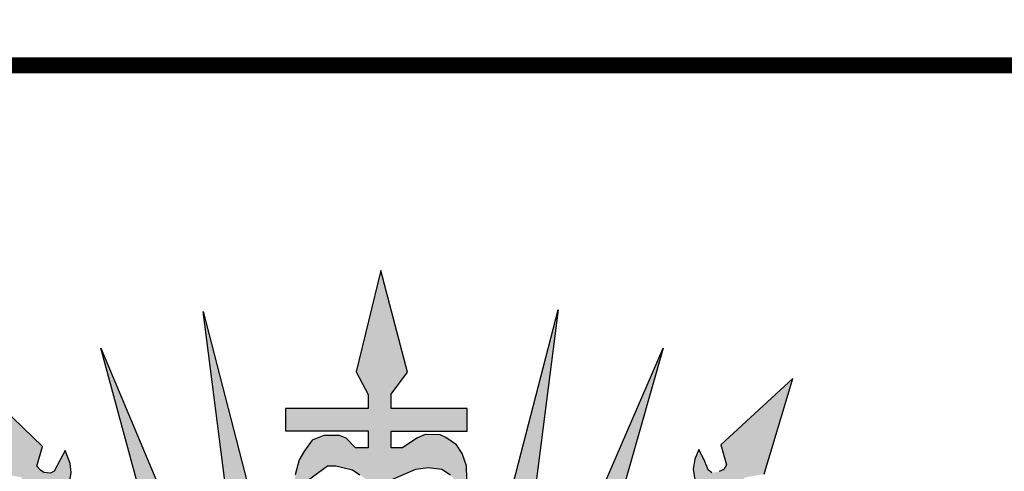
# Model space of a CAD drawing. Extents: x 186469 to 187495, y 1679916 to 1680510.
# Drawn here: x 187317 to 187335, y 1680021 to 1680029 of the extents above; entities that cross this region are included whole.
import ezdxf

# ---------------------------------------------------------------- set-up
doc = ezdxf.new("R2010")
doc.units = 0
doc.header["$LTSCALE"] = 5
doc.header["$MEASUREMENT"] = 0
doc.layers.get('0').update_dxf_attribs({"linetype": 'CONTINUOUS'})
for name, color, linetype in [('A_FORMATO', 7, 'CONTINUOUS'), ('EIXO_PIRES_12SET00', 7, 'CONTINUOUS'), ('SERTORIO_PROJETO', 7, 'CONTINUOUS')]:
    doc.layers.add(name, color=color, linetype=linetype)

msp = doc.modelspace()

# ---------------------------------------------------------------- hatches: boundary and pattern name
h = msp.add_hatch(color=50)
h.paths.add_polyline_path([(187315.411, 1680019.292), (187313.839, 1680020.132), (187314.793, 1680018.553), (187315.141, 1680018.624), (187315.204, 1680018.522), (187315.217, 1680018.397), (187315.222, 1680018.255), (187315.186, 1680018.206), (187314.878, 1680018.155), (187314.762, 1680018.137), (187314.851, 1680018.021), (187314.981, 1680017.919), (187315.146, 1680017.879), (187315.226, 1680017.888), (187315.369, 1680017.923), (187315.427, 1680017.905), (187315.458, 1680017.812), (187315.485, 1680017.701), (187315.536, 1680017.205), (187315.728, 1680017.432), (187315.826, 1680017.771), (187315.83, 1680018.202), (187316.089, 1680018.202), (187316.312, 1680018.269), (187316.491, 1680018.425), (187316.531, 1680018.574), (187316.531, 1680018.694), (187316.303, 1680018.614), (187316.134, 1680018.57), (187316, 1680018.574), (187316.058, 1680018.752), (187316.04, 1680019.051), (187315.924, 1680019.26), (187315.835, 1680019.377), (187315.79, 1680019.19), (187315.755, 1680018.999), (187315.719, 1680018.874), (187315.598, 1680018.847), (187315.496, 1680018.861), (187315.425, 1680018.918), (187315.411, 1680019.061)])
h.paths.add_polyline_path([(187317.184, 1680021.234), (187315.893, 1680022.477), (187316.379, 1680020.732), (187316.794, 1680020.656), (187316.794, 1680020.455), (187316.691, 1680020.268), (187316.522, 1680020.295), (187316.392, 1680020.331), (187316.227, 1680020.366), (187316.352, 1680020.108), (187316.424, 1680020.028), (187316.598, 1680019.923), (187316.74, 1680019.914), (187316.821, 1680019.914), (187316.847, 1680019.678), (187316.821, 1680019.469), (187316.754, 1680019.21), (187316.791, 1680019.223), (187317.019, 1680019.37), (187317.219, 1680019.669), (187317.255, 1680019.825), (187317.291, 1680020.065), (187317.514, 1680019.998), (187317.705, 1680019.976), (187317.928, 1680020.034), (187318.053, 1680020.123), (187318.125, 1680020.332), (187317.884, 1680020.283), (187317.732, 1680020.283), (187317.549, 1680020.346), (187317.683, 1680020.517), (187317.723, 1680020.744), (187317.705, 1680020.914), (187317.612, 1680021.159), (187317.407, 1680020.771), (187317.335, 1680020.736), (187317.21, 1680020.749), (187317.148, 1680020.789), (187317.077, 1680020.865)])
h.paths.add_polyline_path([(187318.278, 1680023.075), (187319.311, 1680019.274), (187319.734, 1680019.154), (187320.227, 1680018.192), (187320.519, 1680018.37), (187320.084, 1680019.536), (187319.701, 1680019.687)])
h.paths.add_polyline_path([(187320.194, 1680023.767), (187320.704, 1680019.811), (187321.092, 1680019.649), (187321.413, 1680018.662), (187321.761, 1680018.8), (187321.469, 1680019.96), (187321.126, 1680020.151)])
h.paths.add_polyline_path([(187323.526, 1680024.535), (187323.062, 1680022.631), (187323.29, 1680022.208), (187323.29, 1680021.947), (187321.741, 1680021.947), (187321.741, 1680021.527), (187323.288, 1680021.527), (187323.288, 1680021.211), (187323.052, 1680021.211), (187322.878, 1680021.389), (187322.749, 1680021.443), (187322.459, 1680021.443), (187322.24, 1680021.354), (187322.097, 1680021.153), (187321.999, 1680020.986), (187321.919, 1680020.705), (187321.91, 1680020.487), (187321.928, 1680020.313), (187322.151, 1680020.594), (187322.526, 1680020.87), (187322.682, 1680020.874), (187322.998, 1680020.794), (187323.132, 1680020.705), (187323.275, 1680020.607), (187323.721, 1680020.607), (187324.185, 1680020.807), (187324.413, 1680020.843), (187324.667, 1680020.812), (187324.832, 1680020.701), (187325.095, 1680020.393), (187325.14, 1680020.625), (187325.135, 1680020.874), (187325.051, 1680021.101), (187324.944, 1680021.266), (187324.743, 1680021.404), (187324.636, 1680021.453), (187324.355, 1680021.458), (187324.199, 1680021.391), (187323.931, 1680021.208), (187323.721, 1680021.208), (187323.721, 1680021.523), (187324.778, 1680021.523), (187325.145, 1680021.523), (187325.145, 1680021.946), (187323.718, 1680021.946), (187323.718, 1680022.213), (187324.026, 1680022.63)])
h.paths.add_polyline_path([(187326.848, 1680023.794), (187325.919, 1680020.195), (187325.571, 1680019.995), (187325.289, 1680018.815), (187325.637, 1680018.681), (187325.96, 1680019.691), (187326.344, 1680019.847)])
h.paths.add_polyline_path([(187328.817, 1680023.079), (187327.356, 1680019.694), (187327.004, 1680019.543), (187326.558, 1680018.413), (187326.839, 1680018.221), (187327.344, 1680019.155), (187327.737, 1680019.28)])
h.paths.add_polyline_path([(187331.251, 1680022.508), (187329.9, 1680021.264), (187330.002, 1680020.89), (187329.953, 1680020.803), (187329.868, 1680020.767), (187329.73, 1680020.74), (187329.659, 1680020.794), (187329.587, 1680020.981), (187329.489, 1680021.177), (187329.409, 1680020.994), (187329.382, 1680020.807), (187329.414, 1680020.607), (187329.454, 1680020.478), (187329.542, 1680020.338), (187329.327, 1680020.271), (187329.189, 1680020.289), (187328.993, 1680020.325), (187329.06, 1680020.138), (187329.154, 1680020.049), (187329.305, 1680019.986), (187329.417, 1680019.982), (187329.564, 1680019.991), (187329.72, 1680020.017), (187329.809, 1680020.062), (187329.854, 1680019.813), (187329.934, 1680019.563), (187330.081, 1680019.357), (187330.224, 1680019.259), (187330.313, 1680019.21), (187330.313, 1680019.348), (187330.295, 1680019.748), (187330.286, 1680019.86), (187330.3, 1680019.922), (187330.398, 1680019.931), (187330.509, 1680019.927), (187330.652, 1680019.998), (187330.768, 1680020.163), (187330.875, 1680020.342), (187330.71, 1680020.32), (187330.572, 1680020.284), (187330.407, 1680020.28), (187330.335, 1680020.395), (187330.327, 1680020.48), (187330.327, 1680020.609), (187330.344, 1680020.651), (187330.71, 1680020.718)])
h.paths.add_polyline_path([(187333.248, 1680020.127), (187331.682, 1680019.321), (187331.673, 1680018.929), (187331.574, 1680018.865), (187331.377, 1680018.852), (187331.337, 1680018.99), (187331.302, 1680019.146), (187331.266, 1680019.377), (187331.163, 1680019.27), (187331.043, 1680019.065), (187331.012, 1680018.834), (187331.038, 1680018.705), (187331.068, 1680018.565), (187330.917, 1680018.565), (187330.765, 1680018.605), (187330.564, 1680018.698), (187330.564, 1680018.552), (187330.618, 1680018.422), (187330.756, 1680018.28), (187330.992, 1680018.209), (187331.251, 1680018.207), (187331.256, 1680017.989), (187331.26, 1680017.802), (187331.314, 1680017.62), (187331.389, 1680017.424), (187331.546, 1680017.271), (187331.572, 1680017.547), (187331.612, 1680017.783), (187331.666, 1680017.926), (187331.726, 1680017.926), (187331.873, 1680017.868), (187331.993, 1680017.873), (187332.1, 1680017.908), (187332.221, 1680017.997), (187332.314, 1680018.131), (187332.114, 1680018.157), (187331.989, 1680018.175), (187331.873, 1680018.211), (187331.868, 1680018.435), (187331.913, 1680018.618), (187332.297, 1680018.556)])

# ---------------------------------------------------------------- linework, layer by layer
at = {"color": 250}
for points in [[(187325.14, 1680020.625), (187325.135, 1680020.874), (187325.051, 1680021.101), (187324.944, 1680021.266), (187324.743, 1680021.404), (187324.636, 1680021.453), (187324.355, 1680021.458), (187324.199, 1680021.391), (187323.931, 1680021.208), (187323.721, 1680021.208), (187323.721, 1680021.523), (187324.778, 1680021.523), (187325.145, 1680021.523), (187325.145, 1680021.946), (187323.718, 1680021.946), (187323.718, 1680022.213), (187324.026, 1680022.63), (187323.526, 1680024.535), (187323.062, 1680022.631), (187323.29, 1680022.208), (187323.29, 1680021.947), (187321.741, 1680021.947), (187321.741, 1680021.527), (187323.288, 1680021.527), (187323.288, 1680021.211), (187323.052, 1680021.211), (187322.878, 1680021.389), (187322.749, 1680021.443), (187322.459, 1680021.443), (187322.24, 1680021.354), (187322.097, 1680021.153), (187321.999, 1680020.986), (187321.919, 1680020.705)], [(187321.413, 1680018.662), (187321.092, 1680019.649), (187320.704, 1680019.811), (187320.194, 1680023.767), (187321.126, 1680020.151), (187321.469, 1680019.96), (187321.761, 1680018.8), (187321.413, 1680018.662)], [(187325.289, 1680018.815), (187325.571, 1680019.995), (187325.919, 1680020.195), (187326.848, 1680023.794), (187326.344, 1680019.847), (187325.96, 1680019.691), (187325.637, 1680018.681), (187325.289, 1680018.815)], [(187320.227, 1680018.192), (187319.734, 1680019.154), (187319.311, 1680019.274), (187318.278, 1680023.075), (187319.701, 1680019.687), (187320.084, 1680019.536), (187320.519, 1680018.37), (187320.227, 1680018.192)], [(187326.558, 1680018.413), (187327.004, 1680019.543), (187327.356, 1680019.694), (187328.817, 1680023.079), (187327.737, 1680019.28), (187327.344, 1680019.155), (187326.839, 1680018.221), (187326.558, 1680018.413)], [(187316.791, 1680019.223), (187317.019, 1680019.37), (187317.219, 1680019.669), (187317.255, 1680019.825), (187317.291, 1680020.065), (187317.514, 1680019.998), (187317.705, 1680019.976), (187317.928, 1680020.034), (187318.053, 1680020.123), (187318.125, 1680020.332), (187317.884, 1680020.283), (187317.732, 1680020.283), (187317.549, 1680020.346), (187317.683, 1680020.517), (187317.723, 1680020.744), (187317.705, 1680020.914), (187317.612, 1680021.159), (187317.407, 1680020.771), (187317.335, 1680020.736), (187317.21, 1680020.749), (187317.148, 1680020.789), (187317.077, 1680020.865), (187317.184, 1680021.234), (187315.893, 1680022.477)], [(187330.71, 1680020.718), (187331.251, 1680022.508), (187329.9, 1680021.264), (187330.002, 1680020.89), (187329.953, 1680020.803), (187329.868, 1680020.767)], [(187329.73, 1680020.74), (187329.659, 1680020.794), (187329.587, 1680020.981), (187329.489, 1680021.177), (187329.409, 1680020.994), (187329.382, 1680020.807), (187329.414, 1680020.607)], [(187322.151, 1680020.594), (187322.526, 1680020.87), (187322.682, 1680020.874), (187322.998, 1680020.794), (187323.132, 1680020.705)], [(187323.721, 1680020.607), (187324.185, 1680020.807), (187324.413, 1680020.843), (187324.667, 1680020.812), (187324.832, 1680020.701)]]:
    msp.add_lwpolyline(points, dxfattribs=at)
at = {"layer": 'A_FORMATO', "const_width": 0.3}
msp.add_lwpolyline([(187310.026, 1679991.381), (187483.026, 1679991.381), (187483.026, 1680028.381), (187310.026, 1680028.381)], close=True, dxfattribs=at)
at = {"layer": 'EIXO_PIRES_12SET00', "ltscale": 4000}
msp.add_lwpolyline([(186767.24, 1680042.058, 0), (186770.563, 1680042.246, -0.000001)], format="xyb", dxfattribs=at)
at = {"layer": 'SERTORIO_PROJETO', "ltscale": 4000}
for points in [[(186766.93, 1680047.549, 0), (186770.253, 1680047.737, -0.000001)], [(186767.55, 1680036.567, 0), (186770.873, 1680036.755, -0.000001)]]:
    msp.add_lwpolyline(points, format="xyb", dxfattribs=at)

doc.saveas('drawing.dxf')
